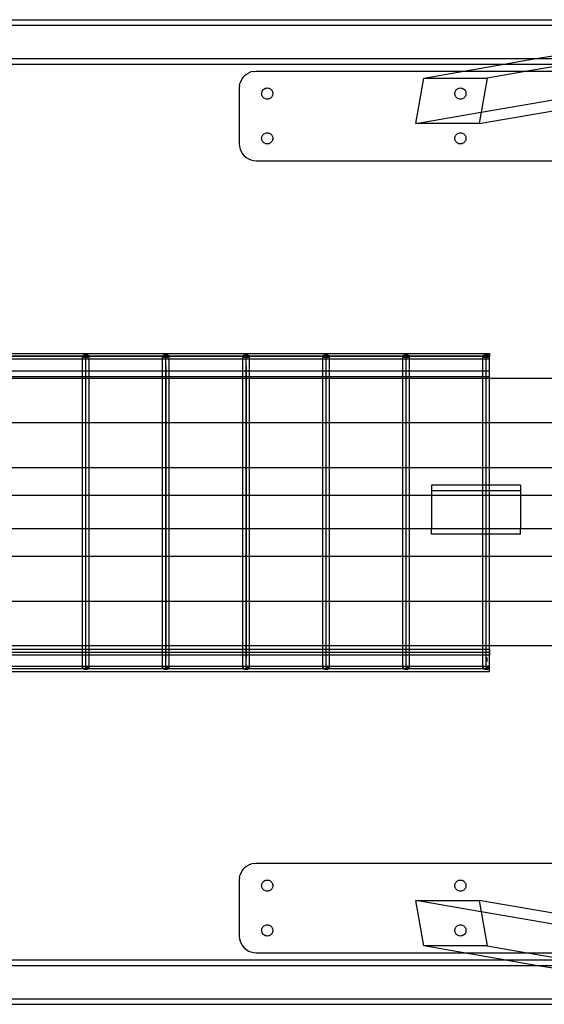
# Model space of a CAD drawing. Extents: x -88 to 92, y -55 to 58.
# Drawn here: x 15 to 27, y -10 to 13 of the extents above; entities that cross this region are included whole.
import ezdxf

# ---------------------------------------------------------------- set-up
doc = ezdxf.new("R2010")
doc.units = 0
doc.header["$MEASUREMENT"] = 0
doc.layers.get('0').update_dxf_attribs({"linetype": 'CONTINUOUS'})

msp = doc.modelspace()

# ---------------------------------------------------------------- linework, layer by layer
for p, q in [((-24.187, 12.514), (27.265, 12.514)), ((-24.187, 12.389), (27.265, 12.389)), ((-23.807, 11.639), (26.886, 11.639)), ((-23.087, 11.514), (26.166, 11.514)), ((25.267, 11.358), (26.166, 11.514)), ((26.166, 11.514), (26.886, 11.639)), ((26.166, 11.514), (27.265, 11.514)), ((26.886, 11.639), (27.265, 11.705)), ((26.886, 11.639), (27.265, 11.639)), ((20.382, 11.286), (20.337, 11.248)), ((20.382, 11.286), (20.432, 11.317)), ((20.487, 11.34), (20.432, 11.317)), ((20.544, 11.353), (20.487, 11.34)), ((20.544, 11.353), (20.603, 11.358)), ((20.603, 11.358), (25.267, 11.358)), ((24.368, 11.202), (25.267, 11.358)), ((25.267, 11.358), (26.689, 11.358)), ((26.689, 11.358), (25.79, 11.202)), ((27.265, 11.458), (26.689, 11.358)), ((26.689, 11.358), (27.265, 11.358)), ((20.231, 11.04), (20.245, 11.097)), ((20.267, 11.152), (20.245, 11.097)), ((20.298, 11.203), (20.267, 11.152)), ((20.298, 11.203), (20.337, 11.248)), ((24.191, 10.181), (24.368, 11.202)), ((24.368, 11.202), (25.79, 11.202)), ((25.657, 10.435), (30.162, 11.218)), ((25.79, 11.202), (25.657, 10.435)), ((20.231, 11.04), (20.226, 10.981)), ((20.226, 10.981), (20.226, 9.724)), ((20.729, 10.855), (20.731, 10.875)), ((20.731, 10.836), (20.729, 10.855)), ((20.731, 10.875), (20.735, 10.894)), ((20.735, 10.816), (20.731, 10.836)), ((20.735, 10.894), (20.743, 10.912)), ((20.743, 10.912), (20.753, 10.929)), ((20.753, 10.929), (20.766, 10.944)), ((20.766, 10.944), (20.781, 10.957)), ((20.781, 10.957), (20.798, 10.967)), ((20.798, 10.967), (20.816, 10.975)), ((20.816, 10.975), (20.835, 10.979)), ((20.835, 10.979), (20.855, 10.981)), ((20.855, 10.981), (20.874, 10.979)), ((20.874, 10.979), (20.894, 10.975)), ((20.894, 10.975), (20.912, 10.967)), ((20.912, 10.967), (20.929, 10.957)), ((20.929, 10.957), (20.944, 10.944)), ((20.944, 10.944), (20.956, 10.929)), ((20.956, 10.929), (20.967, 10.912)), ((20.967, 10.912), (20.974, 10.894)), ((20.974, 10.894), (20.979, 10.875)), ((20.979, 10.836), (20.974, 10.816)), ((20.979, 10.875), (20.98, 10.855)), ((20.98, 10.855), (20.979, 10.836)), ((25.066, 10.855), (25.067, 10.875)), ((25.067, 10.836), (25.066, 10.855)), ((25.067, 10.875), (25.072, 10.894)), ((25.072, 10.816), (25.067, 10.836)), ((25.072, 10.894), (25.079, 10.912)), ((25.079, 10.912), (25.09, 10.929)), ((25.09, 10.929), (25.103, 10.944)), ((25.103, 10.944), (25.118, 10.957)), ((25.118, 10.957), (25.134, 10.967)), ((25.134, 10.967), (25.153, 10.975)), ((25.153, 10.975), (25.172, 10.979)), ((25.172, 10.979), (25.191, 10.981)), ((25.191, 10.981), (25.211, 10.979)), ((25.211, 10.979), (25.23, 10.975)), ((25.23, 10.975), (25.248, 10.967)), ((25.248, 10.967), (25.265, 10.957)), ((25.265, 10.957), (25.28, 10.944)), ((25.28, 10.944), (25.293, 10.929)), ((25.293, 10.929), (25.303, 10.912)), ((25.303, 10.912), (25.311, 10.894)), ((25.311, 10.894), (25.316, 10.875)), ((25.316, 10.836), (25.311, 10.816)), ((25.316, 10.875), (25.317, 10.855)), ((25.317, 10.855), (25.316, 10.836)), ((25.613, 10.181), (29.404, 10.839)), ((20.743, 10.798), (20.735, 10.816)), ((20.753, 10.781), (20.743, 10.798)), ((20.766, 10.766), (20.753, 10.781)), ((20.781, 10.753), (20.766, 10.766)), ((20.798, 10.743), (20.781, 10.753)), ((20.816, 10.736), (20.798, 10.743)), ((20.835, 10.731), (20.816, 10.736)), ((20.855, 10.729), (20.835, 10.731)), ((20.874, 10.731), (20.855, 10.729)), ((20.894, 10.736), (20.874, 10.731)), ((20.912, 10.743), (20.894, 10.736)), ((20.929, 10.753), (20.912, 10.743)), ((20.944, 10.766), (20.929, 10.753)), ((20.956, 10.781), (20.944, 10.766)), ((20.967, 10.798), (20.956, 10.781)), ((20.974, 10.816), (20.967, 10.798)), ((25.079, 10.798), (25.072, 10.816)), ((25.09, 10.781), (25.079, 10.798)), ((25.103, 10.766), (25.09, 10.781)), ((25.118, 10.753), (25.103, 10.766)), ((25.134, 10.743), (25.118, 10.753)), ((25.153, 10.736), (25.134, 10.743)), ((25.172, 10.731), (25.153, 10.736)), ((25.191, 10.729), (25.172, 10.731)), ((25.211, 10.731), (25.191, 10.729)), ((25.23, 10.736), (25.211, 10.731)), ((25.248, 10.743), (25.23, 10.736)), ((25.265, 10.753), (25.248, 10.743)), ((25.28, 10.766), (25.265, 10.753)), ((25.293, 10.781), (25.28, 10.766)), ((25.303, 10.798), (25.293, 10.781)), ((25.311, 10.816), (25.303, 10.798)), ((24.191, 10.181), (25.657, 10.435)), ((25.657, 10.435), (25.613, 10.181)), ((25.613, 10.181), (24.191, 10.181)), ((20.766, 9.938), (20.781, 9.951)), ((20.781, 9.951), (20.798, 9.962)), ((20.798, 9.962), (20.816, 9.969)), ((20.816, 9.969), (20.835, 9.974)), ((20.835, 9.974), (20.855, 9.975)), ((20.855, 9.975), (20.874, 9.974)), ((20.874, 9.974), (20.894, 9.969)), ((20.894, 9.969), (20.912, 9.962)), ((20.912, 9.962), (20.929, 9.951)), ((20.929, 9.951), (20.944, 9.938)), ((25.103, 9.938), (25.118, 9.951)), ((25.118, 9.951), (25.134, 9.962)), ((25.134, 9.962), (25.153, 9.969)), ((25.153, 9.969), (25.172, 9.974)), ((25.172, 9.974), (25.191, 9.975)), ((25.191, 9.975), (25.211, 9.974)), ((25.211, 9.974), (25.23, 9.969)), ((25.23, 9.969), (25.248, 9.962)), ((25.248, 9.962), (25.265, 9.951)), ((25.265, 9.951), (25.28, 9.938)), ((20.729, 9.85), (20.731, 9.869)), ((20.731, 9.83), (20.729, 9.85)), ((20.731, 9.869), (20.735, 9.888)), ((20.735, 9.811), (20.731, 9.83)), ((20.735, 9.888), (20.743, 9.907)), ((20.743, 9.792), (20.735, 9.811)), ((20.743, 9.907), (20.753, 9.923)), ((20.753, 9.776), (20.743, 9.792)), ((20.753, 9.923), (20.766, 9.938)), ((20.766, 9.761), (20.753, 9.776)), ((20.781, 9.748), (20.766, 9.761)), ((20.798, 9.738), (20.781, 9.748)), ((20.816, 9.73), (20.798, 9.738)), ((20.835, 9.725), (20.816, 9.73)), ((20.894, 9.73), (20.874, 9.725)), ((20.912, 9.738), (20.894, 9.73)), ((20.929, 9.748), (20.912, 9.738)), ((20.944, 9.761), (20.929, 9.748)), ((20.944, 9.938), (20.956, 9.923)), ((20.956, 9.776), (20.944, 9.761)), ((20.956, 9.923), (20.967, 9.907)), ((20.967, 9.792), (20.956, 9.776)), ((20.967, 9.907), (20.974, 9.888)), ((20.974, 9.811), (20.967, 9.792)), ((20.974, 9.888), (20.979, 9.869)), ((20.979, 9.83), (20.974, 9.811)), ((20.979, 9.869), (20.98, 9.85)), ((20.98, 9.85), (20.979, 9.83)), ((25.066, 9.85), (25.067, 9.869)), ((25.067, 9.83), (25.066, 9.85)), ((25.067, 9.869), (25.072, 9.888)), ((25.072, 9.811), (25.067, 9.83)), ((25.072, 9.888), (25.079, 9.907)), ((25.079, 9.792), (25.072, 9.811)), ((25.079, 9.907), (25.09, 9.923)), ((25.09, 9.776), (25.079, 9.792)), ((25.09, 9.923), (25.103, 9.938)), ((25.103, 9.761), (25.09, 9.776)), ((25.118, 9.748), (25.103, 9.761)), ((25.134, 9.738), (25.118, 9.748)), ((25.153, 9.73), (25.134, 9.738)), ((25.172, 9.725), (25.153, 9.73)), ((25.23, 9.73), (25.211, 9.725)), ((25.248, 9.738), (25.23, 9.73)), ((25.265, 9.748), (25.248, 9.738)), ((25.28, 9.761), (25.265, 9.748)), ((25.28, 9.938), (25.293, 9.923)), ((25.293, 9.776), (25.28, 9.761)), ((25.293, 9.923), (25.303, 9.907)), ((25.303, 9.792), (25.293, 9.776)), ((25.303, 9.907), (25.311, 9.888)), ((25.311, 9.811), (25.303, 9.792)), ((25.311, 9.888), (25.316, 9.869)), ((25.316, 9.83), (25.311, 9.811)), ((25.316, 9.869), (25.317, 9.85)), ((25.317, 9.85), (25.316, 9.83)), ((20.226, 9.724), (20.231, 9.665)), ((20.231, 9.665), (20.245, 9.607)), ((20.245, 9.607), (20.267, 9.553)), ((20.267, 9.553), (20.298, 9.502)), ((20.855, 9.724), (20.835, 9.725)), ((20.874, 9.725), (20.855, 9.724)), ((25.191, 9.724), (25.172, 9.725)), ((25.211, 9.725), (25.191, 9.724)), ((20.298, 9.502), (20.337, 9.457)), ((20.337, 9.457), (20.382, 9.419)), ((20.382, 9.419), (20.432, 9.388)), ((20.432, 9.388), (20.487, 9.365)), ((20.487, 9.365), (20.544, 9.351)), ((20.544, 9.351), (20.603, 9.347)), ((20.603, 9.347), (30.162, 9.347)), ((-22.765, 4.959), (25.843, 4.959)), ((25.843, 4.959), (-20.967, 4.959)), ((14.985, 5.022), (16.783, 5.022)), ((15.06, 4.897), (16.708, 4.897)), ((16.708, 4.959), (16.71, 4.967)), ((16.71, 4.951), (16.708, 4.959)), ((16.708, 4.897), (16.708, 4.959)), ((16.708, 4.62), (16.708, 4.897)), ((16.708, 4.897), (16.783, 4.897)), ((16.71, 4.967), (16.718, 4.975)), ((16.718, 4.943), (16.71, 4.951)), ((16.718, 4.975), (16.73, 4.981)), ((16.73, 4.937), (16.718, 4.943)), ((16.73, 4.981), (16.745, 4.986)), ((16.745, 4.932), (16.73, 4.937)), ((16.745, 4.986), (16.763, 4.989)), ((16.763, 4.929), (16.745, 4.932)), ((16.763, 4.989), (16.783, 4.99)), ((16.783, 4.928), (16.763, 4.929)), ((16.783, 5.022), (18.58, 5.022)), ((16.783, 4.99), (16.783, 5.022)), ((16.783, 4.99), (16.802, 4.989)), ((16.783, 4.928), (16.783, 4.99)), ((16.783, 4.724), (16.783, 4.959)), ((16.802, 4.929), (16.783, 4.928)), ((16.783, 4.897), (16.783, 4.928)), ((16.783, 4.897), (16.858, 4.897)), ((16.802, 4.989), (16.82, 4.986)), ((16.82, 4.932), (16.802, 4.929)), ((16.82, 4.986), (16.836, 4.981)), ((16.836, 4.937), (16.82, 4.932)), ((16.836, 4.981), (16.848, 4.975)), ((16.848, 4.943), (16.836, 4.937)), ((16.848, 4.975), (16.855, 4.967)), ((16.855, 4.951), (16.848, 4.943)), ((16.855, 4.967), (16.858, 4.959)), ((16.858, 4.959), (16.855, 4.951)), ((16.858, 4.897), (16.858, 4.959)), ((16.858, 4.62), (16.858, 4.897)), ((16.858, 4.897), (18.506, 4.897)), ((18.506, 4.959), (18.508, 4.967)), ((18.508, 4.951), (18.506, 4.959)), ((18.506, 4.897), (18.506, 4.959)), ((18.506, 4.62), (18.506, 4.897)), ((18.506, 4.897), (18.58, 4.897)), ((18.508, 4.967), (18.516, 4.975)), ((18.516, 4.943), (18.508, 4.951)), ((18.516, 4.975), (18.527, 4.981)), ((18.527, 4.937), (18.516, 4.943)), ((18.527, 4.981), (18.543, 4.986)), ((18.543, 4.932), (18.527, 4.937)), ((18.543, 4.986), (18.561, 4.989)), ((18.561, 4.929), (18.543, 4.932)), ((18.561, 4.989), (18.58, 4.99)), ((18.58, 4.928), (18.561, 4.929)), ((18.58, 5.022), (20.378, 5.022)), ((18.58, 4.99), (18.58, 5.022)), ((18.58, 4.99), (18.6, 4.989)), ((18.58, 4.928), (18.58, 4.99)), ((18.58, 4.724), (18.58, 4.959)), ((18.6, 4.929), (18.58, 4.928)), ((18.58, 4.897), (18.58, 4.928)), ((18.58, 4.897), (18.655, 4.897)), ((18.6, 4.989), (18.618, 4.986)), ((18.618, 4.932), (18.6, 4.929)), ((18.618, 4.986), (18.633, 4.981)), ((18.633, 4.937), (18.618, 4.932)), ((18.633, 4.981), (18.645, 4.975)), ((18.645, 4.943), (18.633, 4.937)), ((18.645, 4.975), (18.653, 4.967)), ((18.653, 4.951), (18.645, 4.943)), ((18.653, 4.967), (18.655, 4.959)), ((18.655, 4.959), (18.653, 4.951)), ((18.655, 4.897), (18.655, 4.959)), ((18.655, 4.62), (18.655, 4.897)), ((18.655, 4.897), (20.303, 4.897)), ((20.303, 4.959), (20.306, 4.967)), ((20.306, 4.951), (20.303, 4.959)), ((20.303, 4.897), (20.303, 4.959)), ((20.303, 4.62), (20.303, 4.897)), ((20.303, 4.897), (20.378, 4.897)), ((20.306, 4.967), (20.313, 4.975)), ((20.313, 4.943), (20.306, 4.951)), ((20.313, 4.975), (20.325, 4.981)), ((20.325, 4.937), (20.313, 4.943)), ((20.325, 4.981), (20.341, 4.986)), ((20.341, 4.932), (20.325, 4.937)), ((20.341, 4.986), (20.359, 4.989)), ((20.359, 4.929), (20.341, 4.932)), ((20.359, 4.989), (20.378, 4.99)), ((20.378, 4.928), (20.359, 4.929)), ((20.378, 5.022), (22.176, 5.022)), ((20.378, 4.99), (20.378, 5.022)), ((20.378, 4.99), (20.397, 4.989)), ((20.378, 4.928), (20.378, 4.99)), ((20.378, 4.724), (20.378, 4.959)), ((20.397, 4.929), (20.378, 4.928)), ((20.378, 4.897), (20.378, 4.928)), ((20.378, 4.897), (20.453, 4.897)), ((20.397, 4.989), (20.415, 4.986)), ((20.415, 4.932), (20.397, 4.929)), ((20.415, 4.986), (20.431, 4.981)), ((20.431, 4.937), (20.415, 4.932)), ((20.431, 4.981), (20.443, 4.975)), ((20.443, 4.943), (20.431, 4.937)), ((20.443, 4.975), (20.45, 4.967)), ((20.45, 4.951), (20.443, 4.943)), ((20.45, 4.967), (20.453, 4.959)), ((20.453, 4.959), (20.45, 4.951)), ((20.453, 4.897), (20.453, 4.959)), ((20.453, 4.62), (20.453, 4.897)), ((20.453, 4.897), (22.101, 4.897)), ((22.101, 4.959), (22.103, 4.967)), ((22.103, 4.951), (22.101, 4.959)), ((22.101, 4.897), (22.101, 4.959)), ((22.101, 4.62), (22.101, 4.897)), ((22.101, 4.897), (22.176, 4.897)), ((22.103, 4.967), (22.111, 4.975)), ((22.111, 4.943), (22.103, 4.951)), ((22.111, 4.975), (22.123, 4.981)), ((22.123, 4.937), (22.111, 4.943)), ((22.123, 4.981), (22.138, 4.986)), ((22.138, 4.932), (22.123, 4.937)), ((22.138, 4.986), (22.156, 4.989)), ((22.156, 4.929), (22.138, 4.932)), ((22.156, 4.989), (22.176, 4.99)), ((22.176, 4.928), (22.156, 4.929)), ((22.176, 5.022), (23.973, 5.022)), ((22.176, 4.99), (22.176, 5.022)), ((22.176, 4.99), (22.195, 4.989)), ((22.176, 4.928), (22.176, 4.99)), ((22.176, 4.724), (22.176, 4.959)), ((22.195, 4.929), (22.176, 4.928)), ((22.176, 4.897), (22.176, 4.928)), ((22.176, 4.897), (22.251, 4.897)), ((22.195, 4.989), (22.213, 4.986)), ((22.213, 4.932), (22.195, 4.929)), ((22.213, 4.986), (22.229, 4.981)), ((22.229, 4.937), (22.213, 4.932)), ((22.229, 4.981), (22.241, 4.975)), ((22.241, 4.943), (22.229, 4.937)), ((22.241, 4.975), (22.248, 4.967)), ((22.248, 4.951), (22.241, 4.943)), ((22.248, 4.967), (22.251, 4.959)), ((22.251, 4.959), (22.248, 4.951)), ((22.251, 4.897), (22.251, 4.959)), ((22.251, 4.62), (22.251, 4.897)), ((22.251, 4.897), (23.898, 4.897)), ((23.898, 4.959), (23.901, 4.967)), ((23.901, 4.951), (23.898, 4.959)), ((23.898, 4.897), (23.898, 4.959)), ((23.898, 4.62), (23.898, 4.897)), ((23.898, 4.897), (23.973, 4.897)), ((23.901, 4.967), (23.908, 4.975)), ((23.908, 4.943), (23.901, 4.951)), ((23.908, 4.975), (23.92, 4.981)), ((23.92, 4.937), (23.908, 4.943)), ((23.92, 4.981), (23.936, 4.986)), ((23.936, 4.932), (23.92, 4.937)), ((23.936, 4.986), (23.954, 4.989)), ((23.954, 4.929), (23.936, 4.932)), ((23.954, 4.989), (23.973, 4.99)), ((23.973, 4.928), (23.954, 4.929)), ((23.973, 5.022), (25.771, 5.022)), ((23.973, 4.99), (23.973, 5.022)), ((23.973, 4.99), (23.993, 4.989)), ((23.973, 4.928), (23.973, 4.99)), ((23.973, 4.724), (23.973, 4.959)), ((23.993, 4.929), (23.973, 4.928)), ((23.973, 4.897), (23.973, 4.928)), ((23.973, 4.897), (24.048, 4.897)), ((23.993, 4.989), (24.011, 4.986)), ((24.011, 4.932), (23.993, 4.929)), ((24.011, 4.986), (24.026, 4.981)), ((24.026, 4.937), (24.011, 4.932)), ((24.026, 4.981), (24.038, 4.975)), ((24.038, 4.943), (24.026, 4.937)), ((24.038, 4.975), (24.046, 4.967)), ((24.046, 4.951), (24.038, 4.943)), ((24.046, 4.967), (24.048, 4.959)), ((24.048, 4.959), (24.046, 4.951)), ((24.048, 4.897), (24.048, 4.959)), ((24.048, 4.62), (24.048, 4.897)), ((24.048, 4.897), (25.696, 4.897)), ((25.696, 4.959), (25.699, 4.967)), ((25.699, 4.951), (25.696, 4.959)), ((25.696, 4.897), (25.696, 4.959)), ((25.696, 4.62), (25.696, 4.897)), ((25.696, 4.897), (25.771, 4.897)), ((25.699, 4.967), (25.706, 4.975)), ((25.706, 4.943), (25.699, 4.951)), ((25.706, 4.975), (25.718, 4.981)), ((25.718, 4.937), (25.706, 4.943)), ((25.718, 4.981), (25.733, 4.986)), ((25.733, 4.932), (25.718, 4.937)), ((25.733, 4.986), (25.752, 4.989)), ((25.752, 4.929), (25.733, 4.932)), ((25.752, 4.989), (25.771, 4.99)), ((25.771, 4.928), (25.752, 4.929)), ((25.771, 5.022), (25.843, 5.022)), ((25.771, 4.99), (25.771, 5.022)), ((25.771, 4.99), (25.79, 4.989)), ((25.771, 4.928), (25.771, 4.99)), ((25.771, 4.724), (25.771, 4.959)), ((25.79, 4.929), (25.771, 4.928)), ((25.771, 4.897), (25.771, 4.928)), ((25.771, 4.897), (25.843, 4.897)), ((25.79, 4.989), (25.808, 4.986)), ((25.808, 4.932), (25.79, 4.929)), ((25.808, 4.986), (25.824, 4.981)), ((25.824, 4.937), (25.808, 4.932)), ((25.824, 4.981), (25.836, 4.975)), ((25.836, 4.943), (25.824, 4.937)), ((25.836, 4.975), (25.843, 4.967)), ((25.843, 4.951), (25.836, 4.943)), ((25.843, 5.022), (25.843, 4.967)), ((25.843, 4.967), (25.846, 4.959)), ((25.843, 4.951), (25.843, 4.967)), ((25.846, 4.959), (25.843, 4.951)), ((25.843, 4.897), (25.843, 4.951)), ((25.846, 4.459), (25.846, 4.959)), ((16.783, 4.724), (16.783, 4.754)), ((16.783, -2.041), (16.783, 4.724)), ((18.58, 4.724), (18.58, 4.754)), ((18.58, -2.041), (18.58, 4.724)), ((18.58, 4.724), (18.58, -1.808)), ((20.378, 4.724), (20.378, 4.754)), ((20.378, 4.724), (20.378, -1.808)), ((20.378, -2.041), (20.378, 4.724)), ((22.176, 4.724), (22.176, 4.754)), ((22.176, -2.041), (22.176, 4.724)), ((23.973, 4.724), (23.973, 4.754)), ((23.973, -2.041), (23.973, 4.724)), ((25.771, 4.724), (25.771, 4.754)), ((25.771, -2.041), (25.771, 4.724)), ((16.708, 4.62), (15.06, 4.62)), ((16.708, 4.495), (15.06, 4.495)), ((16.708, 4.459), (15.06, 4.459)), ((16.708, 4.495), (16.708, 4.62)), ((16.858, 4.62), (16.708, 4.62)), ((16.708, 4.459), (16.708, 4.495)), ((16.858, 4.495), (16.708, 4.495)), ((16.708, 3.459), (16.708, 4.459)), ((16.858, 4.459), (16.708, 4.459)), ((16.858, 4.495), (16.858, 4.62)), ((18.506, 4.62), (16.858, 4.62)), ((16.858, 4.459), (16.858, 4.495)), ((18.506, 4.495), (16.858, 4.495)), ((16.858, 3.459), (16.858, 4.459)), ((18.506, 4.459), (16.858, 4.459)), ((18.506, 4.495), (18.506, 4.62)), ((18.655, 4.62), (18.506, 4.62)), ((18.506, 4.459), (18.506, 4.495)), ((18.655, 4.495), (18.506, 4.495)), ((18.506, 3.459), (18.506, 4.459)), ((18.655, 4.459), (18.506, 4.459)), ((18.655, 4.495), (18.655, 4.62)), ((20.303, 4.62), (18.655, 4.62)), ((18.655, 4.459), (18.655, 4.495)), ((20.303, 4.495), (18.655, 4.495)), ((18.655, 3.459), (18.655, 4.459)), ((20.303, 4.459), (18.655, 4.459)), ((20.303, 4.495), (20.303, 4.62)), ((20.453, 4.62), (20.303, 4.62)), ((20.303, 4.459), (20.303, 4.495)), ((20.453, 4.495), (20.303, 4.495)), ((20.303, 3.459), (20.303, 4.459)), ((20.453, 4.459), (20.303, 4.459)), ((20.453, 4.495), (20.453, 4.62)), ((22.101, 4.62), (20.453, 4.62)), ((20.453, 4.459), (20.453, 4.495)), ((22.101, 4.495), (20.453, 4.495)), ((20.453, 3.459), (20.453, 4.459)), ((22.101, 4.459), (20.453, 4.459)), ((22.101, 4.495), (22.101, 4.62)), ((22.251, 4.62), (22.101, 4.62)), ((22.101, 4.459), (22.101, 4.495)), ((22.251, 4.495), (22.101, 4.495)), ((22.101, 3.459), (22.101, 4.459)), ((22.251, 4.459), (22.101, 4.459)), ((22.251, 4.495), (22.251, 4.62)), ((23.898, 4.62), (22.251, 4.62)), ((22.251, 4.459), (22.251, 4.495)), ((23.898, 4.495), (22.251, 4.495)), ((22.251, 3.459), (22.251, 4.459)), ((23.898, 4.459), (22.251, 4.459)), ((23.898, 4.495), (23.898, 4.62)), ((24.048, 4.62), (23.898, 4.62)), ((23.898, 4.459), (23.898, 4.495)), ((24.048, 4.495), (23.898, 4.495)), ((23.898, 3.459), (23.898, 4.459)), ((24.048, 4.459), (23.898, 4.459)), ((24.048, 4.495), (24.048, 4.62)), ((25.696, 4.62), (24.048, 4.62)), ((24.048, 4.459), (24.048, 4.495)), ((25.696, 4.495), (24.048, 4.495)), ((24.048, 3.459), (24.048, 4.459)), ((25.696, 4.459), (24.048, 4.459)), ((25.696, 4.495), (25.696, 4.62)), ((25.843, 4.62), (25.696, 4.62)), ((25.696, 4.459), (25.696, 4.495)), ((25.843, 4.495), (25.696, 4.495)), ((25.696, 3.459), (25.696, 4.459)), ((25.846, 4.459), (25.696, 4.459)), ((25.843, 4.495), (25.843, 4.62)), ((25.846, 3.459), (25.846, 4.459)), ((30.282, 4.459), (25.846, 4.459)), ((16.708, 3.459), (15.06, 3.459)), ((16.708, 2.459), (16.708, 3.459)), ((16.858, 3.459), (16.708, 3.459)), ((16.858, 2.459), (16.858, 3.459)), ((18.506, 3.459), (16.858, 3.459)), ((18.506, 2.459), (18.506, 3.459)), ((18.655, 3.459), (18.506, 3.459)), ((18.655, 2.459), (18.655, 3.459)), ((20.303, 3.459), (18.655, 3.459)), ((20.303, 2.459), (20.303, 3.459)), ((20.453, 3.459), (20.303, 3.459)), ((20.453, 2.459), (20.453, 3.459)), ((22.101, 3.459), (20.453, 3.459)), ((22.101, 2.459), (22.101, 3.459)), ((22.251, 3.459), (22.101, 3.459)), ((22.251, 2.459), (22.251, 3.459)), ((23.898, 3.459), (22.251, 3.459)), ((23.898, 2.459), (23.898, 3.459)), ((24.048, 3.459), (23.898, 3.459)), ((24.048, 2.459), (24.048, 3.459)), ((25.696, 3.459), (24.048, 3.459)), ((25.696, 2.459), (25.696, 3.459)), ((25.846, 3.459), (25.696, 3.459)), ((25.846, 2.459), (25.846, 3.459)), ((30.282, 3.459), (25.846, 3.459)), ((15.06, 2.459), (16.708, 2.459)), ((16.708, 1.834), (16.708, 2.459)), ((16.708, 2.459), (16.858, 2.459)), ((16.858, 1.834), (16.858, 2.459)), ((16.858, 2.459), (18.506, 2.459)), ((18.506, 1.834), (18.506, 2.459)), ((18.506, 2.459), (18.655, 2.459)), ((18.655, 1.834), (18.655, 2.459)), ((18.655, 2.459), (20.303, 2.459)), ((20.303, 1.834), (20.303, 2.459)), ((20.303, 2.459), (20.453, 2.459)), ((20.453, 1.834), (20.453, 2.459)), ((20.453, 2.459), (22.101, 2.459)), ((22.101, 1.834), (22.101, 2.459)), ((22.101, 2.459), (22.251, 2.459)), ((22.251, 1.834), (22.251, 2.459)), ((22.251, 2.459), (23.898, 2.459)), ((23.898, 1.834), (23.898, 2.459)), ((23.898, 2.459), (24.048, 2.459)), ((24.048, 1.834), (24.048, 2.459)), ((24.048, 2.459), (25.696, 2.459)), ((25.696, 2.061), (25.696, 2.459)), ((25.696, 2.459), (25.846, 2.459)), ((25.846, 2.061), (25.846, 2.459)), ((25.846, 2.459), (30.282, 2.459)), ((24.539, 2.061), (24.539, 1.936)), ((25.696, 2.061), (24.539, 2.061)), ((25.846, 2.061), (25.696, 2.061)), ((25.696, 1.936), (25.696, 2.061)), ((26.539, 2.061), (25.846, 2.061)), ((25.846, 1.936), (25.846, 2.061)), ((26.539, 2.061), (26.539, 1.936)), ((15.06, 1.834), (16.708, 1.834)), ((16.708, 1.084), (16.708, 1.834)), ((16.708, 1.834), (16.858, 1.834)), ((16.858, 1.084), (16.858, 1.834)), ((16.858, 1.834), (18.506, 1.834)), ((18.506, 1.084), (18.506, 1.834)), ((18.506, 1.834), (18.655, 1.834)), ((18.655, 1.084), (18.655, 1.834)), ((18.655, 1.834), (20.303, 1.834)), ((20.303, 1.084), (20.303, 1.834)), ((20.303, 1.834), (20.453, 1.834)), ((20.453, 1.084), (20.453, 1.834)), ((20.453, 1.834), (22.101, 1.834)), ((22.101, 1.084), (22.101, 1.834)), ((22.101, 1.834), (22.251, 1.834)), ((22.251, 1.084), (22.251, 1.834)), ((22.251, 1.834), (23.898, 1.834)), ((23.898, 1.084), (23.898, 1.834)), ((23.898, 1.834), (24.048, 1.834)), ((24.048, 1.084), (24.048, 1.834)), ((24.048, 1.834), (24.539, 1.834)), ((25.696, 1.936), (24.539, 1.936)), ((24.539, 1.936), (24.539, 1.834)), ((24.539, 1.834), (24.539, 1.084)), ((24.539, 1.834), (25.696, 1.834)), ((25.846, 1.936), (25.696, 1.936)), ((25.696, 1.834), (25.696, 1.936)), ((25.696, 1.084), (25.696, 1.834)), ((25.696, 1.834), (25.846, 1.834)), ((26.539, 1.936), (25.846, 1.936)), ((25.846, 1.834), (25.846, 1.936)), ((25.846, 1.084), (25.846, 1.834)), ((25.846, 1.834), (26.539, 1.834)), ((26.539, 1.936), (26.539, 1.834)), ((26.539, 1.834), (26.539, 1.084)), ((26.539, 1.834), (30.282, 1.834)), ((16.708, 1.084), (15.06, 1.084)), ((16.708, 0.459), (16.708, 1.084)), ((16.858, 1.084), (16.708, 1.084)), ((16.858, 0.459), (16.858, 1.084)), ((18.506, 1.084), (16.858, 1.084)), ((18.506, 0.459), (18.506, 1.084)), ((18.655, 1.084), (18.506, 1.084)), ((18.655, 0.459), (18.655, 1.084)), ((20.303, 1.084), (18.655, 1.084)), ((20.303, 0.459), (20.303, 1.084)), ((20.453, 1.084), (20.303, 1.084)), ((20.453, 0.459), (20.453, 1.084)), ((22.101, 1.084), (20.453, 1.084)), ((22.101, 0.459), (22.101, 1.084)), ((22.251, 1.084), (22.101, 1.084)), ((22.251, 0.459), (22.251, 1.084)), ((23.898, 1.084), (22.251, 1.084)), ((23.898, 0.459), (23.898, 1.084)), ((24.048, 1.084), (23.898, 1.084)), ((24.048, 0.459), (24.048, 1.084)), ((24.539, 1.084), (24.048, 1.084)), ((24.539, 0.959), (24.539, 1.084)), ((25.696, 1.084), (24.539, 1.084)), ((25.696, 0.959), (24.539, 0.959)), ((25.846, 1.084), (25.696, 1.084)), ((25.696, 0.959), (25.696, 1.084)), ((25.846, 0.959), (25.696, 0.959)), ((25.696, 0.459), (25.696, 0.959)), ((26.539, 1.084), (25.846, 1.084)), ((25.846, 0.959), (25.846, 1.084)), ((26.539, 0.959), (25.846, 0.959)), ((25.846, 0.459), (25.846, 0.959)), ((26.539, 0.959), (26.539, 1.084)), ((30.282, 1.084), (26.539, 1.084)), ((16.708, 0.459), (15.06, 0.459)), ((16.708, -0.541), (16.708, 0.459)), ((16.858, 0.459), (16.708, 0.459)), ((16.858, -0.541), (16.858, 0.459)), ((18.506, 0.459), (16.858, 0.459)), ((18.506, -0.541), (18.506, 0.459)), ((18.655, 0.459), (18.506, 0.459)), ((18.655, -0.541), (18.655, 0.459)), ((20.303, 0.459), (18.655, 0.459)), ((20.303, -0.541), (20.303, 0.459)), ((20.453, 0.459), (20.303, 0.459)), ((20.453, -0.541), (20.453, 0.459)), ((22.101, 0.459), (20.453, 0.459)), ((22.101, -0.541), (22.101, 0.459)), ((22.251, 0.459), (22.101, 0.459)), ((22.251, -0.541), (22.251, 0.459)), ((23.898, 0.459), (22.251, 0.459)), ((23.898, -0.541), (23.898, 0.459)), ((24.048, 0.459), (23.898, 0.459)), ((24.048, -0.541), (24.048, 0.459)), ((25.696, 0.459), (24.048, 0.459)), ((25.696, -0.541), (25.696, 0.459)), ((25.846, 0.459), (25.696, 0.459)), ((25.846, -0.541), (25.846, 0.459)), ((30.282, 0.459), (25.846, 0.459)), ((15.06, -0.541), (16.708, -0.541)), ((16.708, -1.541), (16.708, -0.541)), ((16.708, -0.541), (16.858, -0.541)), ((16.858, -1.541), (16.858, -0.541)), ((16.858, -0.541), (18.506, -0.541)), ((18.506, -1.541), (18.506, -0.541)), ((18.506, -0.541), (18.655, -0.541)), ((18.655, -1.541), (18.655, -0.541)), ((18.655, -0.541), (20.303, -0.541)), ((20.303, -1.541), (20.303, -0.541)), ((20.303, -0.541), (20.453, -0.541)), ((20.453, -1.541), (20.453, -0.541)), ((20.453, -0.541), (22.101, -0.541)), ((22.101, -1.541), (22.101, -0.541)), ((22.101, -0.541), (22.251, -0.541)), ((22.251, -1.541), (22.251, -0.541)), ((22.251, -0.541), (23.898, -0.541)), ((23.898, -1.541), (23.898, -0.541)), ((23.898, -0.541), (24.048, -0.541)), ((24.048, -1.541), (24.048, -0.541)), ((24.048, -0.541), (25.696, -0.541)), ((25.696, -1.541), (25.696, -0.541)), ((25.696, -0.541), (25.846, -0.541)), ((25.846, -1.541), (25.846, -0.541)), ((25.846, -0.541), (30.282, -0.541)), ((15.06, -1.541), (16.708, -1.541)), ((16.708, -1.63), (16.708, -1.541)), ((16.708, -1.541), (16.858, -1.541)), ((16.858, -1.63), (16.858, -1.541)), ((16.858, -1.541), (18.506, -1.541)), ((18.506, -1.63), (18.506, -1.541)), ((18.506, -1.541), (18.655, -1.541)), ((18.655, -1.63), (18.655, -1.541)), ((18.655, -1.541), (20.303, -1.541)), ((20.303, -1.63), (20.303, -1.541)), ((20.303, -1.541), (20.453, -1.541)), ((20.453, -1.63), (20.453, -1.541)), ((20.453, -1.541), (22.101, -1.541)), ((22.101, -1.63), (22.101, -1.541)), ((22.101, -1.541), (22.251, -1.541)), ((22.251, -1.63), (22.251, -1.541)), ((22.251, -1.541), (23.898, -1.541)), ((23.898, -1.63), (23.898, -1.541)), ((23.898, -1.541), (24.048, -1.541)), ((24.048, -1.63), (24.048, -1.541)), ((24.048, -1.541), (25.696, -1.541)), ((25.696, -1.63), (25.696, -1.541)), ((25.696, -1.541), (25.846, -1.541)), ((25.846, -2.041), (25.846, -1.541)), ((25.846, -1.541), (30.282, -1.541)), ((25.828, -1.693), (-22.837, -1.693)), ((16.708, -1.63), (15.06, -1.63)), ((16.708, -1.755), (15.06, -1.755)), ((16.708, -1.755), (16.708, -1.63)), ((16.858, -1.63), (16.708, -1.63)), ((16.708, -2.001), (16.708, -1.755)), ((16.858, -1.755), (16.708, -1.755)), ((16.858, -1.755), (16.858, -1.63)), ((18.506, -1.63), (16.858, -1.63)), ((16.858, -2.001), (16.858, -1.755)), ((18.506, -1.755), (16.858, -1.755)), ((18.655, -1.63), (18.506, -1.63)), ((18.506, -1.755), (18.506, -1.63)), ((18.506, -2.001), (18.506, -1.755)), ((18.655, -1.755), (18.506, -1.755)), ((18.655, -1.755), (18.655, -1.63)), ((20.303, -1.63), (18.655, -1.63)), ((18.655, -2.001), (18.655, -1.755)), ((20.303, -1.755), (18.655, -1.755)), ((20.303, -1.755), (20.303, -1.63)), ((20.453, -1.63), (20.303, -1.63)), ((20.303, -2.001), (20.303, -1.755)), ((20.453, -1.755), (20.303, -1.755)), ((20.453, -1.755), (20.453, -1.63)), ((22.101, -1.63), (20.453, -1.63)), ((20.453, -2.001), (20.453, -1.755)), ((22.101, -1.755), (20.453, -1.755)), ((22.101, -1.755), (22.101, -1.63)), ((22.251, -1.63), (22.101, -1.63)), ((22.101, -2.001), (22.101, -1.755)), ((22.251, -1.755), (22.101, -1.755)), ((22.251, -1.755), (22.251, -1.63)), ((23.898, -1.63), (22.251, -1.63)), ((22.251, -2.001), (22.251, -1.755)), ((23.898, -1.755), (22.251, -1.755)), ((23.898, -1.755), (23.898, -1.63)), ((24.048, -1.63), (23.898, -1.63)), ((23.898, -2.001), (23.898, -1.755)), ((24.048, -1.755), (23.898, -1.755)), ((24.048, -1.755), (24.048, -1.63)), ((25.696, -1.63), (24.048, -1.63)), ((24.048, -2.001), (24.048, -1.755)), ((25.696, -1.755), (24.048, -1.755)), ((25.843, -1.63), (25.696, -1.63)), ((25.696, -1.755), (25.696, -1.63)), ((25.696, -2.001), (25.696, -1.755)), ((25.843, -1.755), (25.696, -1.755)), ((25.828, -1.693), (25.843, -1.693)), ((25.843, -1.63), (25.843, -1.755)), ((25.79, -1.838), (25.79, -1.808)), ((25.79, -1.869), (25.79, -1.838)), ((25.79, -1.898), (25.79, -1.869)), ((25.843, -2.063), (-20.914, -2.063)), ((2.855, -2.126), (25.843, -2.126)), ((15.06, -2.001), (16.708, -2.001)), ((16.708, -2.041), (16.708, -2.001)), ((16.708, -2.001), (16.858, -2.001)), ((16.71, -2.033), (16.708, -2.041)), ((16.708, -2.041), (16.71, -2.049)), ((16.718, -2.025), (16.71, -2.033)), ((16.71, -2.049), (16.718, -2.057)), ((16.73, -2.019), (16.718, -2.025)), ((16.718, -2.057), (16.73, -2.063)), ((16.745, -2.014), (16.73, -2.019)), ((16.73, -2.063), (16.745, -2.068)), ((16.763, -2.011), (16.745, -2.014)), ((16.745, -2.068), (16.763, -2.071)), ((16.783, -2.01), (16.763, -2.011)), ((16.763, -2.071), (16.783, -2.072)), ((16.802, -2.011), (16.783, -2.01)), ((16.783, -2.041), (16.858, -2.041)), ((16.858, -2.041), (16.783, -2.041)), ((16.783, -2.072), (16.802, -2.071)), ((16.82, -2.014), (16.802, -2.011)), ((16.802, -2.071), (16.82, -2.068)), ((16.836, -2.019), (16.82, -2.014)), ((16.82, -2.068), (16.836, -2.063)), ((16.848, -2.025), (16.836, -2.019)), ((16.836, -2.063), (16.848, -2.057)), ((16.855, -2.033), (16.848, -2.025)), ((16.848, -2.057), (16.855, -2.049)), ((16.858, -2.041), (16.855, -2.033)), ((16.855, -2.049), (16.858, -2.041)), ((16.858, -2.041), (16.858, -2.001)), ((16.858, -2.001), (18.506, -2.001)), ((18.506, -2.041), (18.506, -2.001)), ((18.506, -2.001), (18.655, -2.001)), ((18.508, -2.033), (18.506, -2.041)), ((18.506, -2.041), (18.508, -2.049)), ((18.516, -2.025), (18.508, -2.033)), ((18.508, -2.049), (18.516, -2.057)), ((18.527, -2.019), (18.516, -2.025)), ((18.516, -2.057), (18.527, -2.063)), ((18.543, -2.014), (18.527, -2.019)), ((18.527, -2.063), (18.543, -2.068)), ((18.561, -2.011), (18.543, -2.014)), ((18.543, -2.068), (18.561, -2.071)), ((18.58, -2.01), (18.561, -2.011)), ((18.561, -2.071), (18.58, -2.072)), ((18.6, -2.011), (18.58, -2.01)), ((18.58, -2.041), (18.655, -2.041)), ((18.655, -2.041), (18.58, -2.041)), ((18.58, -2.072), (18.6, -2.071)), ((18.618, -2.014), (18.6, -2.011)), ((18.6, -2.071), (18.618, -2.068)), ((18.633, -2.019), (18.618, -2.014)), ((18.618, -2.068), (18.633, -2.063)), ((18.645, -2.025), (18.633, -2.019)), ((18.633, -2.063), (18.645, -2.057)), ((18.653, -2.033), (18.645, -2.025)), ((18.645, -2.057), (18.653, -2.049)), ((18.655, -2.041), (18.653, -2.033)), ((18.653, -2.049), (18.655, -2.041)), ((18.655, -2.041), (18.655, -2.001)), ((18.655, -2.001), (20.303, -2.001)), ((20.303, -2.041), (20.303, -2.001)), ((20.303, -2.001), (20.453, -2.001)), ((20.306, -2.033), (20.303, -2.041)), ((20.303, -2.041), (20.306, -2.049)), ((20.313, -2.025), (20.306, -2.033)), ((20.306, -2.049), (20.313, -2.057)), ((20.325, -2.019), (20.313, -2.025)), ((20.313, -2.057), (20.325, -2.063)), ((20.341, -2.014), (20.325, -2.019)), ((20.325, -2.063), (20.341, -2.068)), ((20.359, -2.011), (20.341, -2.014)), ((20.341, -2.068), (20.359, -2.071)), ((20.378, -2.01), (20.359, -2.011)), ((20.359, -2.071), (20.378, -2.072)), ((20.397, -2.011), (20.378, -2.01)), ((20.378, -2.041), (20.453, -2.041)), ((20.453, -2.041), (20.378, -2.041)), ((20.378, -2.072), (20.397, -2.071)), ((20.415, -2.014), (20.397, -2.011)), ((20.397, -2.071), (20.415, -2.068)), ((20.431, -2.019), (20.415, -2.014)), ((20.415, -2.068), (20.431, -2.063)), ((20.443, -2.025), (20.431, -2.019)), ((20.431, -2.063), (20.443, -2.057)), ((20.45, -2.033), (20.443, -2.025)), ((20.443, -2.057), (20.45, -2.049)), ((20.453, -2.041), (20.45, -2.033)), ((20.45, -2.049), (20.453, -2.041)), ((20.453, -2.041), (20.453, -2.001)), ((20.453, -2.001), (22.101, -2.001)), ((22.101, -2.041), (22.101, -2.001)), ((22.101, -2.001), (22.251, -2.001)), ((22.103, -2.033), (22.101, -2.041)), ((22.101, -2.041), (22.103, -2.049)), ((22.111, -2.025), (22.103, -2.033)), ((22.103, -2.049), (22.111, -2.057)), ((22.123, -2.019), (22.111, -2.025)), ((22.111, -2.057), (22.123, -2.063)), ((22.138, -2.014), (22.123, -2.019)), ((22.123, -2.063), (22.138, -2.068)), ((22.156, -2.011), (22.138, -2.014)), ((22.138, -2.068), (22.156, -2.071)), ((22.176, -2.01), (22.156, -2.011)), ((22.156, -2.071), (22.176, -2.072)), ((22.195, -2.011), (22.176, -2.01)), ((22.176, -2.041), (22.251, -2.041)), ((22.251, -2.041), (22.176, -2.041)), ((22.176, -2.072), (22.195, -2.071)), ((22.213, -2.014), (22.195, -2.011)), ((22.195, -2.071), (22.213, -2.068)), ((22.229, -2.019), (22.213, -2.014)), ((22.213, -2.068), (22.229, -2.063)), ((22.241, -2.025), (22.229, -2.019)), ((22.229, -2.063), (22.241, -2.057)), ((22.248, -2.033), (22.241, -2.025)), ((22.241, -2.057), (22.248, -2.049)), ((22.251, -2.041), (22.248, -2.033)), ((22.248, -2.049), (22.251, -2.041)), ((22.251, -2.041), (22.251, -2.001)), ((22.251, -2.001), (23.898, -2.001)), ((23.898, -2.041), (23.898, -2.001)), ((23.898, -2.001), (24.048, -2.001)), ((23.901, -2.033), (23.898, -2.041)), ((23.898, -2.041), (23.901, -2.049)), ((23.908, -2.025), (23.901, -2.033)), ((23.901, -2.049), (23.908, -2.057)), ((23.92, -2.019), (23.908, -2.025)), ((23.908, -2.057), (23.92, -2.063)), ((23.936, -2.014), (23.92, -2.019)), ((23.92, -2.063), (23.936, -2.068)), ((23.954, -2.011), (23.936, -2.014)), ((23.936, -2.068), (23.954, -2.071)), ((23.973, -2.01), (23.954, -2.011)), ((23.954, -2.071), (23.973, -2.072)), ((23.993, -2.011), (23.973, -2.01)), ((23.973, -2.041), (24.048, -2.041)), ((24.048, -2.041), (23.973, -2.041)), ((23.973, -2.072), (23.993, -2.071)), ((24.011, -2.014), (23.993, -2.011)), ((23.993, -2.071), (24.011, -2.068)), ((24.026, -2.019), (24.011, -2.014)), ((24.011, -2.068), (24.026, -2.063)), ((24.038, -2.025), (24.026, -2.019)), ((24.026, -2.063), (24.038, -2.057)), ((24.046, -2.033), (24.038, -2.025)), ((24.038, -2.057), (24.046, -2.049)), ((24.048, -2.041), (24.046, -2.033)), ((24.046, -2.049), (24.048, -2.041)), ((24.048, -2.041), (24.048, -2.001)), ((24.048, -2.001), (25.696, -2.001)), ((25.696, -2.041), (25.696, -2.001)), ((25.696, -2.001), (25.843, -2.001)), ((25.699, -2.033), (25.696, -2.041)), ((25.696, -2.041), (25.699, -2.049)), ((25.706, -2.025), (25.699, -2.033)), ((25.699, -2.049), (25.706, -2.057)), ((25.718, -2.019), (25.706, -2.025)), ((25.706, -2.057), (25.718, -2.063)), ((25.733, -2.014), (25.718, -2.019)), ((25.718, -2.063), (25.733, -2.068)), ((25.752, -2.011), (25.733, -2.014)), ((25.733, -2.068), (25.752, -2.071)), ((25.771, -2.01), (25.752, -2.011)), ((25.752, -2.071), (25.771, -2.072)), ((25.79, -2.011), (25.771, -2.01)), ((25.771, -2.041), (25.846, -2.041)), ((25.846, -2.041), (25.771, -2.041)), ((25.771, -2.072), (25.79, -2.071)), ((25.808, -2.014), (25.79, -2.011)), ((25.79, -2.071), (25.808, -2.068)), ((25.824, -2.019), (25.808, -2.014)), ((25.808, -2.068), (25.824, -2.063)), ((25.836, -2.025), (25.824, -2.019)), ((25.824, -2.063), (25.836, -2.057)), ((25.843, -2.032), (25.836, -2.025)), ((25.836, -2.057), (25.843, -2.049)), ((25.843, -2.032), (25.843, -2.001)), ((25.843, -2.032), (25.843, -2.033)), ((25.846, -2.041), (25.843, -2.033)), ((25.843, -2.033), (25.843, -2.047)), ((25.843, -2.047), (25.846, -2.041)), ((25.843, -2.047), (25.843, -2.049)), ((25.843, -2.126), (25.843, -2.049)), ((20.298, -6.584), (20.267, -6.635)), ((20.298, -6.584), (20.337, -6.539)), ((20.382, -6.501), (20.337, -6.539)), ((20.382, -6.501), (20.432, -6.47)), ((20.487, -6.447), (20.432, -6.47)), ((20.544, -6.433), (20.487, -6.447)), ((20.544, -6.433), (20.603, -6.429)), ((20.603, -6.429), (30.162, -6.429)), ((20.231, -6.747), (20.226, -6.806)), ((20.226, -6.806), (20.226, -8.063)), ((20.231, -6.747), (20.245, -6.689)), ((20.267, -6.635), (20.245, -6.689)), ((20.753, -6.858), (20.766, -6.843)), ((20.766, -6.843), (20.781, -6.83)), ((20.781, -6.83), (20.798, -6.819)), ((20.798, -6.819), (20.816, -6.812)), ((20.816, -6.812), (20.835, -6.807)), ((20.835, -6.807), (20.855, -6.806)), ((20.855, -6.806), (20.874, -6.807)), ((20.874, -6.807), (20.894, -6.812)), ((20.894, -6.812), (20.912, -6.819)), ((20.912, -6.819), (20.929, -6.83)), ((20.929, -6.83), (20.944, -6.843)), ((20.944, -6.843), (20.956, -6.858)), ((25.09, -6.858), (25.103, -6.843)), ((25.103, -6.843), (25.118, -6.83)), ((25.118, -6.83), (25.134, -6.819)), ((25.134, -6.819), (25.153, -6.812)), ((25.153, -6.812), (25.172, -6.807)), ((25.172, -6.807), (25.191, -6.806)), ((25.191, -6.806), (25.211, -6.807)), ((25.211, -6.807), (25.23, -6.812)), ((25.23, -6.812), (25.248, -6.819)), ((25.248, -6.819), (25.265, -6.83)), ((25.265, -6.83), (25.28, -6.843)), ((25.28, -6.843), (25.293, -6.858)), ((20.729, -6.931), (20.731, -6.912)), ((20.731, -6.951), (20.729, -6.931)), ((20.731, -6.912), (20.735, -6.893)), ((20.735, -6.97), (20.731, -6.951)), ((20.735, -6.893), (20.743, -6.874)), ((20.743, -6.988), (20.735, -6.97)), ((20.743, -6.874), (20.753, -6.858)), ((20.753, -7.005), (20.743, -6.988)), ((20.766, -7.02), (20.753, -7.005)), ((20.781, -7.033), (20.766, -7.02)), ((20.798, -7.043), (20.781, -7.033)), ((20.816, -7.051), (20.798, -7.043)), ((20.835, -7.056), (20.816, -7.051)), ((20.855, -7.057), (20.835, -7.056)), ((20.874, -7.056), (20.855, -7.057)), ((20.894, -7.051), (20.874, -7.056)), ((20.912, -7.043), (20.894, -7.051)), ((20.929, -7.033), (20.912, -7.043)), ((20.944, -7.02), (20.929, -7.033)), ((20.956, -7.005), (20.944, -7.02)), ((20.956, -6.858), (20.967, -6.874)), ((20.967, -6.988), (20.956, -7.005)), ((20.967, -6.874), (20.974, -6.893)), ((20.974, -6.97), (20.967, -6.988)), ((20.974, -6.893), (20.979, -6.912)), ((20.979, -6.951), (20.974, -6.97)), ((20.979, -6.912), (20.98, -6.931)), ((20.98, -6.931), (20.979, -6.951)), ((25.066, -6.931), (25.067, -6.912)), ((25.067, -6.951), (25.066, -6.931)), ((25.067, -6.912), (25.072, -6.893)), ((25.072, -6.97), (25.067, -6.951)), ((25.072, -6.893), (25.079, -6.874)), ((25.079, -6.988), (25.072, -6.97)), ((25.079, -6.874), (25.09, -6.858)), ((25.09, -7.005), (25.079, -6.988)), ((25.103, -7.02), (25.09, -7.005)), ((25.118, -7.033), (25.103, -7.02)), ((25.134, -7.043), (25.118, -7.033)), ((25.153, -7.051), (25.134, -7.043)), ((25.172, -7.056), (25.153, -7.051)), ((25.191, -7.057), (25.172, -7.056)), ((25.211, -7.056), (25.191, -7.057)), ((25.23, -7.051), (25.211, -7.056)), ((25.248, -7.043), (25.23, -7.051)), ((25.265, -7.033), (25.248, -7.043)), ((25.28, -7.02), (25.265, -7.033)), ((25.293, -7.005), (25.28, -7.02)), ((25.293, -6.858), (25.303, -6.874)), ((25.303, -6.988), (25.293, -7.005)), ((25.303, -6.874), (25.311, -6.893)), ((25.311, -6.97), (25.303, -6.988)), ((25.311, -6.893), (25.316, -6.912)), ((25.316, -6.951), (25.311, -6.97)), ((25.316, -6.912), (25.317, -6.931)), ((25.317, -6.931), (25.316, -6.951)), ((24.191, -7.263), (25.613, -7.263)), ((24.368, -8.284), (24.191, -7.263)), ((25.657, -7.517), (24.191, -7.263)), ((29.404, -7.921), (25.613, -7.263)), ((25.613, -7.263), (25.657, -7.517)), ((25.657, -7.517), (25.79, -8.284)), ((30.162, -8.299), (25.657, -7.517)), ((20.729, -7.937), (20.731, -7.917)), ((20.731, -7.957), (20.729, -7.937)), ((20.731, -7.917), (20.735, -7.898)), ((20.735, -7.976), (20.731, -7.957)), ((20.735, -7.898), (20.743, -7.88)), ((20.743, -7.88), (20.753, -7.863)), ((20.753, -7.863), (20.766, -7.848)), ((20.766, -7.848), (20.781, -7.835)), ((20.781, -7.835), (20.798, -7.825)), ((20.798, -7.825), (20.816, -7.817)), ((20.816, -7.817), (20.835, -7.813)), ((20.835, -7.813), (20.855, -7.811)), ((20.855, -7.811), (20.874, -7.813)), ((20.874, -7.813), (20.894, -7.817)), ((20.894, -7.817), (20.912, -7.825)), ((20.912, -7.825), (20.929, -7.835)), ((20.929, -7.835), (20.944, -7.848)), ((20.944, -7.848), (20.956, -7.863)), ((20.956, -7.863), (20.967, -7.88)), ((20.967, -7.88), (20.974, -7.898)), ((20.974, -7.898), (20.979, -7.917)), ((20.979, -7.957), (20.974, -7.976)), ((20.979, -7.917), (20.98, -7.937)), ((20.98, -7.937), (20.979, -7.957)), ((25.066, -7.937), (25.067, -7.917)), ((25.067, -7.957), (25.066, -7.937)), ((25.067, -7.917), (25.072, -7.898)), ((25.072, -7.976), (25.067, -7.957)), ((25.072, -7.898), (25.079, -7.88)), ((25.079, -7.88), (25.09, -7.863)), ((25.09, -7.863), (25.103, -7.848)), ((25.103, -7.848), (25.118, -7.835)), ((25.118, -7.835), (25.134, -7.825)), ((25.134, -7.825), (25.153, -7.817)), ((25.153, -7.817), (25.172, -7.813)), ((25.172, -7.813), (25.191, -7.811)), ((25.191, -7.811), (25.211, -7.813)), ((25.211, -7.813), (25.23, -7.817)), ((25.23, -7.817), (25.248, -7.825)), ((25.248, -7.825), (25.265, -7.835)), ((25.265, -7.835), (25.28, -7.848)), ((25.28, -7.848), (25.293, -7.863)), ((25.293, -7.863), (25.303, -7.88)), ((25.303, -7.88), (25.311, -7.898)), ((25.311, -7.898), (25.316, -7.917)), ((25.316, -7.957), (25.311, -7.976)), ((25.316, -7.917), (25.317, -7.937)), ((25.317, -7.937), (25.316, -7.957)), ((20.226, -8.063), (20.231, -8.122)), ((20.231, -8.122), (20.245, -8.179)), ((20.245, -8.179), (20.267, -8.234)), ((20.743, -7.994), (20.735, -7.976)), ((20.753, -8.011), (20.743, -7.994)), ((20.766, -8.026), (20.753, -8.011)), ((20.781, -8.039), (20.766, -8.026)), ((20.798, -8.049), (20.781, -8.039)), ((20.816, -8.057), (20.798, -8.049)), ((20.835, -8.061), (20.816, -8.057)), ((20.855, -8.063), (20.835, -8.061)), ((20.874, -8.061), (20.855, -8.063)), ((20.894, -8.057), (20.874, -8.061)), ((20.912, -8.049), (20.894, -8.057)), ((20.929, -8.039), (20.912, -8.049)), ((20.944, -8.026), (20.929, -8.039)), ((20.956, -8.011), (20.944, -8.026)), ((20.967, -7.994), (20.956, -8.011)), ((20.974, -7.976), (20.967, -7.994)), ((25.079, -7.994), (25.072, -7.976)), ((25.09, -8.011), (25.079, -7.994)), ((25.103, -8.026), (25.09, -8.011)), ((25.118, -8.039), (25.103, -8.026)), ((25.134, -8.049), (25.118, -8.039)), ((25.153, -8.057), (25.134, -8.049)), ((25.172, -8.061), (25.153, -8.057)), ((25.191, -8.063), (25.172, -8.061)), ((25.211, -8.061), (25.191, -8.063)), ((25.23, -8.057), (25.211, -8.061)), ((25.248, -8.049), (25.23, -8.057)), ((25.265, -8.039), (25.248, -8.049)), ((25.28, -8.026), (25.265, -8.039)), ((25.293, -8.011), (25.28, -8.026)), ((25.303, -7.994), (25.293, -8.011)), ((25.311, -7.976), (25.303, -7.994)), ((20.267, -8.234), (20.298, -8.284)), ((20.298, -8.284), (20.337, -8.329)), ((20.337, -8.329), (20.382, -8.368)), ((20.382, -8.368), (20.432, -8.399)), ((20.432, -8.399), (20.487, -8.421)), ((25.79, -8.284), (24.368, -8.284)), ((25.267, -8.44), (24.368, -8.284)), ((25.79, -8.284), (26.689, -8.44)), ((-23.087, -8.596), (26.166, -8.596)), ((20.487, -8.421), (20.544, -8.435)), ((20.544, -8.435), (20.603, -8.44)), ((20.603, -8.44), (25.267, -8.44)), ((26.166, -8.596), (25.267, -8.44)), ((25.267, -8.44), (26.689, -8.44)), ((26.886, -8.721), (26.166, -8.596)), ((26.166, -8.596), (27.265, -8.596)), ((26.689, -8.44), (27.265, -8.54)), ((26.689, -8.44), (27.265, -8.44)), ((-23.807, -8.721), (26.886, -8.721)), ((27.265, -8.787), (26.886, -8.721)), ((26.886, -8.721), (27.265, -8.721)), ((-24.187, -9.471), (27.265, -9.471)), ((-24.187, -9.596), (27.265, -9.596))]:
    msp.add_line(p, q)

doc.saveas('drawing.dxf')
